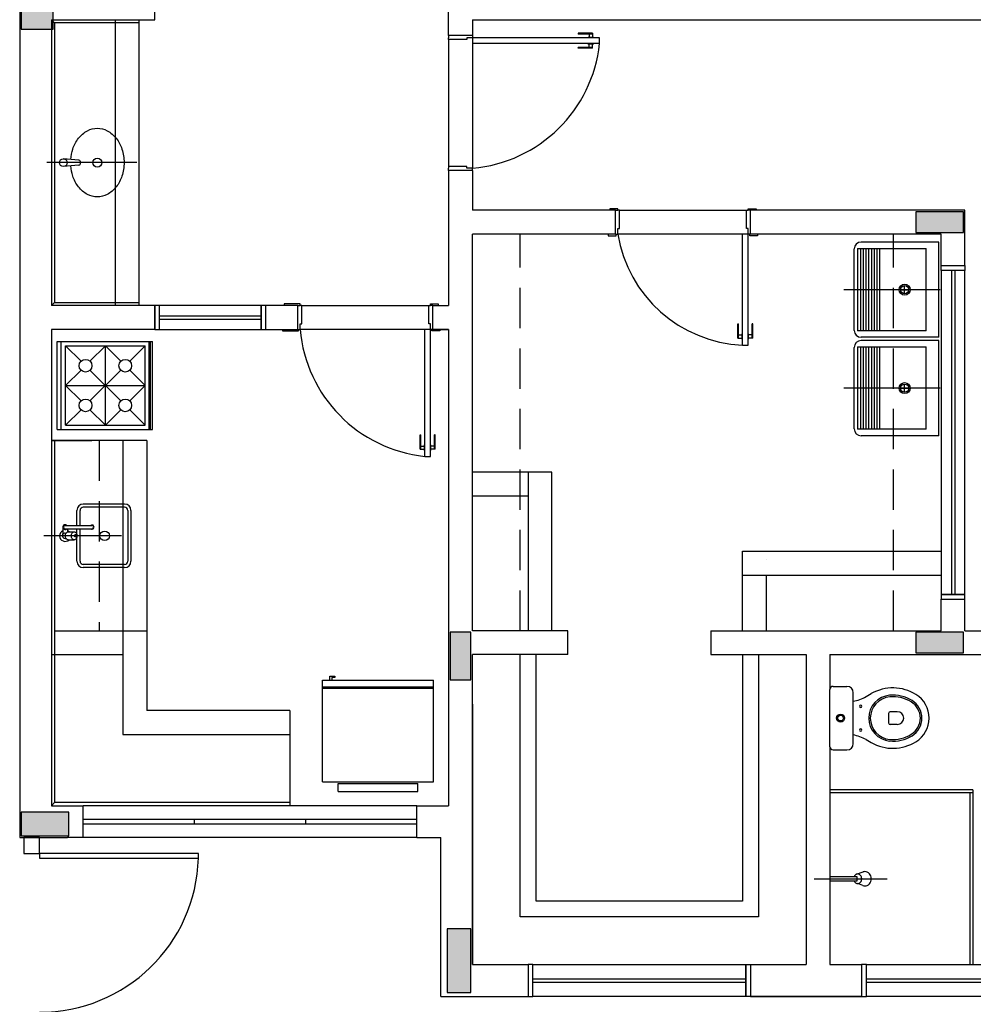
# Model space of a CAD drawing. Units: millimetres. Extents: x 1771 to 1963, y 915 to 1028.
# Drawn here: x 1948 to 1954, y 985 to 991 of the extents above; entities that cross this region are included whole.
import ezdxf

# ---------------------------------------------------------------- set-up
doc = ezdxf.new("R2010")
doc.units = ezdxf.units.MM
doc.set_wipeout_variables(frame=1)
doc.linetypes.add('HIDDEN2', pattern=[4.7625, 3.175, -1.5875])
for name, color, linetype in [('01', 1, 'Continuous'), ('02', 1, 'Continuous'), ('A-SOLEIRA', 1, 'Continuous'), ('ACAB', 2, 'Continuous'), ('AR-ALV', 5, 'Continuous'), ('AR-DIV', 3, 'Continuous'), ('AR-ESQ', 2, 'Continuous'), ('AR-HATCH', 253, 'Continuous'), ('ARQ-ALV-CORTE', 5, 'Continuous'), ('HATCH', 13, 'Continuous')]:
    doc.layers.add(name, color=color, linetype=linetype)

# ---------------------------------------------------------------- blocks, each defined once
blk = doc.blocks.new('A$C10D6096B')
at = {"layer": 'ARQ-ALV-CORTE'}
for points in [[(18.42, 6.265), (18.32, 6.265), (18.22, 6.265), (18.22, 6.165), (18.22, 6.065), (18.32, 6.065), (18.42, 6.065), (18.42, 6.165)], [(23.85, 4.915), (23.85, 4.85), (23.85, 4.785), (24, 4.785), (24.15, 4.785), (24.15, 4.85), (24.15, 4.915), (24, 4.915)], [(21.05, 2.268), (20.985, 2.268), (20.92, 2.268), (20.92, 2.118), (20.92, 1.968), (20.985, 1.968), (21.05, 1.968), (21.05, 2.118)], [(23.85, 2.268), (23.85, 2.203), (23.85, 2.138), (24, 2.138), (24.15, 2.138), (24.15, 2.203), (24.15, 2.268), (24, 2.268)], [(18.52, 0.985), (18.52, 1.06), (18.52, 1.135), (18.37, 1.135), (18.22, 1.135), (18.22, 1.06), (18.22, 0.985), (18.37, 0.985)], [(20.9, 0), (20.975, 0), (21.05, 0), (21.05, 0.2), (21.05, 0.4), (20.975, 0.4), (20.9, 0.4), (20.9, 0.2)]]:
    blk.add_hatch(color=251, dxfattribs=at).paths.add_polyline_path(points)
at = {"layer": 'ARQ-ALV-CORTE', "color": 251}
for points in [[(18.42, 6.265), (18.32, 6.265), (18.22, 6.265), (18.22, 6.165), (18.22, 6.065), (18.32, 6.065), (18.42, 6.065), (18.42, 6.165), (18.42, 6.265)], [(23.85, 4.915), (23.85, 4.85), (23.85, 4.785), (24, 4.785), (24.15, 4.785), (24.15, 4.85), (24.15, 4.915), (24, 4.915), (23.85, 4.915)], [(21.05, 2.268), (20.985, 2.268), (20.92, 2.268), (20.92, 2.118), (20.92, 1.968), (20.985, 1.968), (21.05, 1.968), (21.05, 2.118), (21.05, 2.268)], [(23.85, 2.268), (23.85, 2.203), (23.85, 2.138), (24, 2.138), (24.15, 2.138), (24.15, 2.203), (24.15, 2.268), (24, 2.268), (23.85, 2.268)], [(18.52, 0.985), (18.52, 1.06), (18.52, 1.135), (18.37, 1.135), (18.22, 1.135), (18.22, 1.06), (18.22, 0.985), (18.37, 0.985), (18.52, 0.985)], [(20.9, 0), (20.975, 0), (21.05, 0), (21.05, 0.2), (21.05, 0.4), (20.975, 0.4), (20.9, 0.4), (20.9, 0.2), (20.9, 0)]]:
    blk.add_lwpolyline(points, close=True, dxfattribs=at)
blk = doc.blocks.new('A$C48356898')
at = {"color": 251}
for p, q in [((23.3499, 10.1151), (23.3499, 10.1101)), ((23.4399, 10.1151), (23.3499, 10.1151)), ((23.4399, 10.1101), (23.3499, 10.1101)), ((23.4199, 10.1101), (23.4199, 10.0881)), ((23.4399, 10.1151), (23.4399, 10.0881)), ((22.5349, 10.1001), (22.5349, 10.0851)), ((22.5349, 10.0751), (22.5349, 10.0851)), ((22.6499, 10.0751), (22.5349, 10.0751)), ((22.6849, 10.0851), (22.6499, 10.0851)), ((22.6499, 10.0851), (22.6499, 10.0751)), ((22.6849, 10.1001), (22.6849, 10.0851)), ((22.6849, 10.0851), (22.6849, 10.0501)), ((23.4849, 10.0851), (22.6849, 10.0851)), ((23.4849, 10.0501), (22.6849, 10.0501)), ((23.4474, 10.0881), (23.4124, 10.0881)), ((23.4124, 10.0881), (23.4124, 10.0851)), ((23.4124, 10.0471), (23.4124, 10.0501)), ((23.4474, 10.0471), (23.4124, 10.0471)), ((23.4199, 10.0251), (23.4199, 10.0471)), ((23.4399, 10.0201), (23.4399, 10.0471)), ((23.4474, 10.0881), (23.4474, 10.0851)), ((23.4474, 10.0471), (23.4474, 10.0501)), ((23.4849, 10.0501), (23.4849, 10.0851)), ((23.3499, 10.0201), (23.3499, 10.0251)), ((23.4399, 10.0251), (23.3499, 10.0251)), ((23.4399, 10.0201), (23.3499, 10.0201)), ((22.6499, 9.2751), (22.5349, 9.2751)), ((22.5349, 9.2751), (22.5349, 9.2651)), ((22.5349, 9.2501), (22.5349, 9.2651)), ((22.6499, 9.2651), (22.6499, 9.2751)), ((22.6849, 9.2651), (22.6499, 9.2651)), ((22.6849, 9.2551), (22.6849, 9.2651)), ((22.6849, 9.2501), (22.6849, 9.2551)), ((23.5999, 9.0101), (23.5499, 9.0101)), ((23.5499, 9.0101), (23.5499, 9.0001)), ((23.5849, 9.0001), (23.5999, 9.0001)), ((23.5999, 9.0001), (23.5999, 9.0101)), ((23.6099, 9.0001), (23.5999, 9.0001)), ((23.6099, 8.8851), (23.6099, 9.0001)), ((24.4099, 8.8851), (24.4099, 9.0001)), ((24.4099, 9.0001), (24.4199, 9.0001)), ((24.4199, 9.0001), (24.4199, 9.0101)), ((24.4199, 9.0101), (24.4699, 9.0101)), ((24.4349, 9.0001), (24.4199, 9.0001)), ((24.4699, 9.0101), (24.4699, 9.0001)), ((23.5999, 8.8501), (23.5999, 8.8851)), ((23.5999, 8.8851), (23.6099, 8.8851)), ((24.4199, 8.8851), (24.4099, 8.8851)), ((24.4199, 8.8501), (24.4199, 8.8851)), ((23.5399, 8.8501), (23.5399, 8.8401)), ((23.5399, 8.8401), (23.5899, 8.8401)), ((23.5849, 8.8501), (23.5899, 8.8501)), ((23.5899, 8.8401), (23.5899, 8.8501)), ((23.5899, 8.8501), (23.5999, 8.8501)), ((24.4199, 8.8501), (24.3849, 8.8501)), ((24.3849, 8.1501), (24.3849, 8.8501)), ((24.4299, 8.8501), (24.4199, 8.8501)), ((24.4199, 8.1501), (24.4199, 8.8501)), ((24.4299, 8.8401), (24.4299, 8.8501)), ((24.4349, 8.8501), (24.4299, 8.8501)), ((24.4799, 8.8401), (24.4299, 8.8401)), ((24.4799, 8.8501), (24.4799, 8.8401)), ((21.5998, 8.41), (21.4999, 8.41)), ((21.4999, 8.41), (21.4999, 8.4)), ((21.5848, 8.4), (21.5998, 8.4)), ((21.5998, 8.4), (21.5998, 8.41)), ((21.6098, 8.4), (21.5998, 8.4)), ((21.6098, 8.2852), (21.6098, 8.4)), ((22.4098, 8.2852), (22.4098, 8.4)), ((22.4098, 8.4), (22.4198, 8.4)), ((22.4198, 8.4), (22.4198, 8.41)), ((22.4198, 8.41), (22.4698, 8.41)), ((22.4348, 8.4), (22.4198, 8.4)), ((22.4698, 8.41), (22.4698, 8.4)), ((21.4899, 8.2502), (21.4899, 8.2402)), ((21.5848, 8.2502), (21.5898, 8.2502)), ((21.5898, 8.2402), (21.5898, 8.2502)), ((21.5898, 8.2502), (21.5998, 8.2502)), ((21.5998, 8.2502), (21.5998, 8.2852)), ((21.5998, 8.2852), (21.6098, 8.2852)), ((22.4198, 8.2502), (22.3848, 8.2502)), ((22.3848, 7.4502), (22.3848, 8.2502)), ((22.4198, 8.2852), (22.4098, 8.2852)), ((22.4198, 8.2502), (22.4198, 8.2852)), ((22.4298, 8.2502), (22.4198, 8.2502)), ((22.4198, 7.4502), (22.4198, 8.2502)), ((22.4298, 8.2402), (22.4298, 8.2502)), ((22.4348, 8.2502), (22.4298, 8.2502)), ((22.4798, 8.2502), (22.4798, 8.2402)), ((24.3549, 8.2851), (24.3599, 8.2851)), ((24.3549, 8.1951), (24.3549, 8.2851)), ((24.3599, 8.1951), (24.3599, 8.2851)), ((24.4499, 8.2851), (24.4449, 8.2851)), ((24.4449, 8.1951), (24.4449, 8.2851)), ((24.4499, 8.1951), (24.4499, 8.2851)), ((21.4899, 8.2402), (21.5898, 8.2402)), ((22.4798, 8.2402), (22.4298, 8.2402)), ((24.3549, 8.1951), (24.3819, 8.1951)), ((24.3599, 8.2151), (24.3819, 8.2151)), ((24.3819, 8.2226), (24.3849, 8.2226)), ((24.3819, 8.1876), (24.3819, 8.2226)), ((24.3819, 8.1876), (24.3849, 8.1876)), ((24.4229, 8.2226), (24.4199, 8.2226)), ((24.4229, 8.1876), (24.4199, 8.1876)), ((24.4229, 8.1876), (24.4229, 8.2226)), ((24.4449, 8.2151), (24.4229, 8.2151)), ((24.4499, 8.1951), (24.4229, 8.1951)), ((24.3849, 8.1501), (24.4199, 8.1501)), ((22.3548, 7.5852), (22.3598, 7.5852)), ((22.3548, 7.4952), (22.3548, 7.5852)), ((22.3598, 7.4952), (22.3598, 7.5852)), ((22.4498, 7.5852), (22.4448, 7.5852)), ((22.4448, 7.4952), (22.4448, 7.5852)), ((22.4498, 7.4952), (22.4498, 7.5852)), ((22.3598, 7.5152), (22.3818, 7.5152)), ((22.3818, 7.5227), (22.3848, 7.5227)), ((22.3818, 7.4877), (22.3818, 7.5227)), ((22.4228, 7.5227), (22.4198, 7.5227)), ((22.4228, 7.4877), (22.4228, 7.5227)), ((22.4448, 7.5152), (22.4228, 7.5152)), ((22.3548, 7.4952), (22.3818, 7.4952)), ((22.3818, 7.4877), (22.3848, 7.4877)), ((22.3848, 7.4502), (22.4198, 7.4502)), ((22.4228, 7.4877), (22.4198, 7.4877)), ((22.4498, 7.4952), (22.4228, 7.4952)), ((22.3349, 5.2502), (20.2349, 5.2502)), ((22.3349, 5.0502), (20.2349, 5.0502))]:
    blk.add_line(p, q, dxfattribs=at)
blk.add_lwpolyline([(19.9599, 4.9502), (19.9599, 5.0502), (19.8599, 5.0502), (19.8599, 4.9502)], close=True, dxfattribs=at)
for centre, radius, start, end in [((22.6083, 10.1433), 0.8815, 274.98414, 353.93097), ((24.4251, 8.9853), 0.8362, 189.30407, 267.24738), ((22.4781, 8.3268), 0.8815, 184.98414, 263.93097), ((19.9614, 4.9491), 0.9989, 269.91466, 358.34043)]:
    blk.add_arc(centre, radius, start, end, dxfattribs=at)
at = {"layer": '01', "color": 251, "linetype": 'HIDDEN2', "ltscale": 10}
for p, q in [((20.4349, 10.2001), (20.4349, 8.4)), ((20.4849, 7.5502), (20.4849, 6.3502)), ((23.0349, 7.3501), (23.0349, 6.3528)), ((23.0349, 7.2001), (22.6849, 7.2001)), ((24.3849, 6.7028), (25.6349, 6.7028)), ((24.5349, 6.3528), (24.5349, 6.7028)), ((20.4849, 6.3502), (20.4849, 6.2002)), ((20.4849, 6.2002), (20.0349, 6.2002)), ((20.4849, 6.2002), (20.4849, 5.7002)), ((22.9849, 4.5502), (22.9849, 6.2028)), ((24.4849, 6.2028), (24.4849, 4.5502)), ((20.4849, 5.7002), (21.5349, 5.7002)), ((24.4849, 4.5502), (22.9849, 4.5502))]:
    blk.add_line(p, q, dxfattribs=at)
at = {"layer": '02', "color": 251}
for p, q in [((21.6098, 8.4), (22.4098, 8.4)), ((22.4198, 8.2502), (21.5998, 8.2502))]:
    blk.add_line(p, q, dxfattribs=at)
at = {"layer": 'A-SOLEIRA', "color": 251}
for p, q in [((22.5349, 10.0801), (22.5349, 9.2751)), ((22.6849, 10.0501), (22.6849, 9.2651)), ((23.6099, 9.0001), (24.4099, 9.0001)), ((24.3849, 8.8501), (23.5999, 8.8501))]:
    blk.add_line(p, q, dxfattribs=at)
at = {"layer": 'ACAB', "color": 251}
blk.add_lwpolyline([(20.9599, 4.9502), (19.9599, 4.9502), (19.9599, 4.9202), (20.9599, 4.9202)], close=True, dxfattribs=at)
at = {"layer": 'AR-ALV', "color": 251}
for p, q in [((22.5349, 10.1001), (22.5349, 11.2501)), ((19.8349, 10.3501), (19.8349, 5.0502)), ((20.6849, 10.2001), (20.6849, 10.3501)), ((20.0349, 10.2001), (20.0349, 8.4)), ((20.0349, 10.2001), (20.6849, 10.2001)), ((22.6849, 10.2001), (26.8924, 10.2002)), ((22.6849, 10.2001), (22.6849, 10.1001)), ((22.6849, 10.1001), (22.5349, 10.1001)), ((22.5348, 9.2501), (22.5348, 8.4)), ((22.6849, 9.2501), (22.5348, 9.2501)), ((22.6849, 9.2501), (22.6849, 9.0698)), ((22.6849, 9.2501), (22.6849, 9.0001)), ((23.5849, 9.0001), (22.6849, 9.0001)), ((23.5849, 8.8501), (23.5849, 9.0001)), ((24.4349, 8.8501), (24.4349, 9.0001)), ((25.7849, 9.0001), (24.4349, 9.0001)), ((25.7849, 8.6515), (25.7849, 9.0001)), ((22.6849, 6.3528), (22.6849, 8.8501)), ((23.5849, 8.8501), (22.6849, 8.8501)), ((25.6349, 8.8501), (24.4349, 8.8501)), ((25.6349, 8.6515), (25.6349, 8.8501)), ((20.6849, 8.4), (20.0349, 8.4)), ((20.6849, 8.2502), (20.6849, 8.4)), ((20.6849, 8.4), (20.6849, 8.2502)), ((21.5848, 8.4), (21.3849, 8.4)), ((21.3849, 8.2502), (21.3849, 8.4)), ((21.5848, 8.2502), (21.5848, 8.4)), ((22.4348, 8.4), (22.5348, 8.4)), ((22.4348, 8.2502), (22.4348, 8.4)), ((22.4348, 8.4), (22.5348, 8.4)), ((20.0349, 8.2502), (20.0349, 5.2502)), ((20.6849, 8.2502), (20.0349, 8.2502)), ((21.3849, 8.2502), (21.5848, 8.2502)), ((22.5348, 8.2502), (22.4348, 8.2502)), ((22.4348, 8.2502), (22.5348, 8.2502)), ((22.5348, 8.2502), (22.5349, 5.2502)), ((25.6349, 6.3528), (25.6349, 6.5515)), ((25.7849, 6.3528), (25.7849, 6.5515)), ((23.2849, 6.3528), (22.6849, 6.3528)), ((23.2849, 6.2028), (23.2849, 6.3528)), ((24.1849, 6.3528), (25.6349, 6.3528)), ((24.1849, 6.3528), (24.1849, 6.2028)), ((25.7849, 6.3528), (25.8849, 6.3528)), ((22.6849, 4.2501), (22.6849, 6.2028)), ((23.2849, 6.2028), (22.6849, 6.2028)), ((24.1849, 6.2028), (24.7849, 6.2028)), ((24.7849, 6.2028), (24.7849, 4.2502)), ((24.9349, 6.2028), (25.8849, 6.2028)), ((24.9349, 6.2028), (24.9349, 4.2502)), ((22.6849, 5.8893), (22.6849, 4.2502)), ((20.0349, 5.2502), (20.2349, 5.2502)), ((20.0349, 5.2502), (20.2349, 5.2502)), ((20.2349, 5.0502), (20.2349, 5.2502)), ((20.2349, 5.0502), (20.2349, 5.2502)), ((22.3349, 5.0502), (22.3349, 5.2502)), ((22.3349, 5.2502), (22.5349, 5.2502)), ((22.3349, 5.0502), (22.3349, 5.2502)), ((22.3349, 5.2502), (22.5349, 5.2502)), ((19.8349, 5.0502), (20.1349, 5.0502)), ((20.1349, 5.0502), (20.1349, 5.0502)), ((20.2349, 5.0502), (20.1349, 5.0502)), ((22.3349, 5.0502), (22.4849, 5.0502)), ((22.3349, 5.0502), (22.4849, 5.0502)), ((22.4849, 4.0501), (22.4849, 5.0502)), ((22.6849, 4.2501), (23.0349, 4.2501)), ((23.0349, 4.2501), (23.0349, 4.0501)), ((24.4349, 4.2501), (24.4349, 4.0501)), ((24.4349, 4.2501), (24.7847, 4.2501)), ((24.9349, 4.2501), (25.1344, 4.2501)), ((25.1344, 4.2501), (25.1344, 4.0501)), ((22.4849, 4.0501), (23.0349, 4.0501)), ((25.1344, 4.0502), (24.4349, 4.0502)), ((24.4349, 4.0501), (25.1344, 4.0501))]:
    blk.add_line(p, q, dxfattribs=at)
at = {"layer": 'AR-DIV', "color": 253}
for p, q in [((20.0349, 10.2001), (20.0549, 10.1801)), ((20.5849, 10.2001), (20.5849, 8.4)), ((20.5717, 9.3006), (20.0054, 9.3)), ((20.2071, 9.3166), (20.1094, 9.324)), ((20.2145, 9.3086), (20.2145, 9.2915)), ((20.2071, 9.2835), (20.1094, 9.276)), ((25.0876, 8.2433), (25.0876, 8.7569)), ((25.1093, 8.7593), (25.5412, 8.7593)), ((25.1093, 8.7593), (25.1093, 8.241)), ((25.1266, 8.7593), (25.1266, 8.241)), ((25.6193, 8.8001), (25.1308, 8.8001)), ((25.6193, 8.8001), (25.1308, 8.8001)), ((25.1438, 8.7593), (25.1438, 8.241)), ((25.1611, 8.7593), (25.1611, 8.241)), ((25.1784, 8.7593), (25.1784, 8.241)), ((25.1957, 8.7593), (25.1957, 8.241)), ((25.2129, 8.7593), (25.2129, 8.241)), ((25.2302, 8.7593), (25.2302, 8.241)), ((25.2475, 8.7593), (25.2475, 8.241)), ((25.5412, 8.241), (25.5412, 8.7593)), ((25.6193, 8.2001), (25.6193, 8.8001)), ((25.6276, 8.5001), (25.0229, 8.5001)), ((25.3792, 8.5001), (25.4311, 8.5001)), ((25.4051, 8.4742), (25.4051, 8.5261)), ((20.0549, 8.42), (20.0349, 8.4)), ((25.5412, 8.241), (25.1093, 8.241)), ((25.6193, 8.2001), (25.1308, 8.2001)), ((20.0705, 8.174), (20.6705, 8.174)), ((20.0705, 7.619), (20.0705, 8.174)), ((20.0955, 7.619), (20.0955, 8.174)), ((20.1241, 8.1465), (20.6241, 8.1465)), ((20.1241, 7.6465), (20.1241, 8.1465)), ((20.1241, 8.1465), (20.2208, 8.0498)), ((20.3741, 8.1465), (20.2773, 8.0498)), ((20.3741, 7.6465), (20.3741, 8.1465)), ((20.4708, 8.0498), (20.3741, 8.1465)), ((20.5273, 8.0498), (20.6241, 8.1465)), ((20.6241, 7.6465), (20.6241, 8.1465)), ((20.649, 7.619), (20.649, 8.174)), ((20.659, 7.619), (20.659, 8.174)), ((20.6705, 7.619), (20.6705, 8.174)), ((25.0876, 7.6233), (25.0876, 8.1369)), ((25.1093, 8.1393), (25.5412, 8.1393)), ((25.1093, 8.1393), (25.1093, 7.621)), ((25.1266, 8.1393), (25.1266, 7.621)), ((25.6193, 8.1801), (25.1308, 8.1801)), ((25.6193, 8.1801), (25.1308, 8.1801)), ((25.1438, 8.1393), (25.1438, 7.621)), ((25.1611, 8.1393), (25.1611, 7.621)), ((25.1784, 8.1393), (25.1784, 7.621)), ((25.1957, 8.1393), (25.1957, 7.621)), ((25.2129, 8.1393), (25.2129, 7.621)), ((25.2302, 8.1393), (25.2302, 7.621)), ((25.2475, 8.1393), (25.2475, 7.621)), ((25.5412, 7.621), (25.5412, 8.1393)), ((25.6193, 7.5801), (25.6193, 8.1801)), ((20.2208, 7.9932), (20.1241, 7.8965)), ((20.2773, 7.7998), (20.4708, 7.9932)), ((20.2773, 7.9932), (20.4708, 7.7998)), ((20.6241, 7.8965), (20.5273, 7.9932)), ((20.1241, 7.8965), (20.6241, 7.8965)), ((20.1241, 7.8965), (20.2208, 7.7998)), ((20.5273, 7.7998), (20.6241, 7.8965)), ((25.6276, 7.8801), (25.0229, 7.8801)), ((25.3792, 7.8801), (25.4311, 7.8801)), ((25.4051, 7.8542), (25.4051, 7.9061)), ((20.1241, 7.6465), (20.2208, 7.7432)), ((20.2773, 7.7432), (20.3741, 7.6465)), ((20.3741, 7.6465), (20.4708, 7.7432)), ((20.5273, 7.7432), (20.6241, 7.6465)), ((20.1241, 7.6465), (20.6241, 7.6465)), ((20.0705, 7.619), (20.6705, 7.619)), ((25.5412, 7.621), (25.1093, 7.621)), ((25.6193, 7.5801), (25.1308, 7.5801)), ((20.6349, 7.5502), (20.0349, 7.5502)), ((20.6349, 7.5502), (20.6349, 5.8502)), ((23.1849, 7.3501), (22.6849, 7.3501)), ((23.1849, 6.3528), (23.1849, 7.3501)), ((20.4949, 7.1502), (20.2349, 7.1502)), ((20.4949, 7.1302), (20.2349, 7.1302)), ((20.1949, 7.0152), (20.1949, 7.1102)), ((20.2149, 7.0152), (20.2149, 7.1102)), ((20.5149, 7.1102), (20.5149, 6.7902)), ((20.5349, 7.1102), (20.5349, 6.7902)), ((20.1208, 7.0152), (20.2908, 7.0152)), ((20.4749, 6.9502), (19.9858, 6.9502)), ((20.1058, 7.0052), (20.1058, 6.9617)), ((20.1208, 6.9952), (20.2908, 6.9952)), ((20.1208, 6.9677), (20.1278, 6.9677)), ((20.1358, 6.9952), (20.1358, 6.9744)), ((20.1404, 6.9752), (20.178, 6.9752)), ((20.1949, 6.9577), (20.1949, 6.9952)), ((20.2149, 6.7902), (20.2149, 6.9952)), ((20.1208, 6.9327), (20.1278, 6.9327)), ((20.1404, 6.9252), (20.178, 6.9252)), ((20.1949, 6.7902), (20.1949, 6.9428)), ((24.3849, 6.8528), (25.6349, 6.8528)), ((24.3849, 6.3528), (24.3849, 6.8528)), ((20.4949, 6.7702), (20.2349, 6.7702)), ((20.4949, 6.7502), (20.2349, 6.7502)), ((20.6349, 6.3502), (20.0549, 6.3502)), ((23.0849, 4.6502), (23.0849, 6.2028)), ((24.3849, 6.2028), (24.3849, 4.6502)), ((21.7403, 6.0403), (22.4403, 6.0403)), ((21.7403, 5.4003), (21.7403, 6.0403)), ((21.787, 6.0662), (21.8175, 6.0662)), ((21.787, 6.0403), (21.787, 6.0662)), ((21.7992, 6.0571), (21.7992, 6.0403)), ((21.8175, 6.0571), (21.7992, 6.0571)), ((21.8175, 6.0662), (21.8175, 6.0571)), ((22.4403, 5.4003), (22.4403, 6.0403)), ((21.7403, 6.0003), (22.4403, 6.0003)), ((21.7403, 5.9903), (22.4403, 5.9903)), ((21.5349, 5.8502), (20.6349, 5.8502)), ((21.5349, 5.8502), (21.5349, 5.2502)), ((21.7403, 5.4003), (22.4403, 5.4003)), ((21.8403, 5.3403), (21.8403, 5.3903)), ((21.8403, 5.3903), (22.3403, 5.3903)), ((21.8403, 5.3403), (22.3403, 5.3403)), ((22.3403, 5.3403), (22.3403, 5.3903)), ((25.8344, 5.3516), (24.9344, 5.3516)), ((25.8344, 5.3516), (25.8344, 4.2516)), ((25.8344, 5.3316), (24.9344, 5.3316)), ((25.8144, 5.3316), (25.8144, 4.2516)), ((24.8349, 4.7909), (25.2949, 4.7909)), ((24.9349, 4.8059), (25.1049, 4.8059)), ((25.1049, 4.7759), (24.9349, 4.7759)), ((25.1029, 4.8197), (25.143, 4.8339)), ((25.1049, 4.8059), (25.1049, 4.7759)), ((25.1419, 4.7484), (25.1099, 4.7609)), ((24.3849, 4.6502), (23.0849, 4.6502))]:
    blk.add_line(p, q, dxfattribs=at)
blk.add_lwpolyline([(20.5849, 10.1801), (20.0549, 10.1801), (20.0549, 8.42), (20.5849, 8.42)], dxfattribs=at)
for points in [[(20.1564, 9.3205, -0.059992), (20.1691, 9.3855, -0.087531), (20.2049, 9.4534, -0.105501), (20.2617, 9.5012, -0.123031), (20.3237, 9.5167, -0.123031), (20.3857, 9.5012, -0.105501), (20.4425, 9.4534, -0.087531), (20.4784, 9.3855, -0.07802), (20.4917, 9.3006, -0.07802), (20.4784, 9.2156, -0.087531), (20.4425, 9.1477, -0.105501), (20.3857, 9.0999, -0.123031), (20.3237, 9.0844, -0.123031), (20.2617, 9.0999, -0.105501), (20.2049, 9.1477, -0.087531), (20.1691, 9.2156, -0.059024), (20.1565, 9.2796, -0.07802)], [(20.1404, 6.9252, -0.133256), (20.134, 6.927, -0.106756), (20.1279, 6.9325, -0.082828), (20.1241, 6.9403, -0.071352), (20.1227, 6.9502, -0.071352), (20.1241, 6.9601, -0.082828), (20.1279, 6.9679, -0.106756), (20.134, 6.9735, -0.133256), (20.1404, 6.9752, -0.133256)], [(25.0882, 4.7759, 0.061293), (25.0922, 4.7697, 0.104065), (25.1006, 4.7631, 0.115836), (25.1099, 4.7609, 0.115836), (25.1192, 4.7631, 0.104065), (25.1276, 4.7697, 0.09084), (25.1329, 4.7792, 0.083285), (25.1349, 4.7909, 0.083285), (25.1329, 4.8026, 0.09084), (25.1276, 4.8121, 0.104065), (25.1192, 4.8187, 0.115836), (25.1099, 4.8209, 0.115836), (25.1006, 4.8187, 0.104065), (25.0922, 4.8121, 0.061293), (25.0882, 4.8059, 0.083285)], [(25.1549, 4.7459, 0.109452), (25.17, 4.7493, 0.102376), (25.1832, 4.7591, 0.093737), (25.1918, 4.7735, 0.088426), (25.1949, 4.7909, 0.088426), (25.1918, 4.8084, 0.093737), (25.1832, 4.8228, 0.102376), (25.17, 4.8326, 0.109452), (25.1549, 4.8359, 0.085068), (25.143, 4.8339, 0.102376)], [(25.1419, 4.7484, 0.093692), (25.1549, 4.7459, 0.109452)]]:
    blk.add_lwpolyline(points, format="xyb", dxfattribs=at)
for points in [[(20.178, 6.9752, -0.133256), (20.1844, 6.9735, -0.106756), (20.1905, 6.9679, -0.082828), (20.1942, 6.9601, -0.071352), (20.1957, 6.9502, -0.071352), (20.1942, 6.9403, -0.082828), (20.1905, 6.9325, -0.106756), (20.1844, 6.927, -0.133256), (20.178, 6.9252, -0.133256), (20.1716, 6.927, -0.106756), (20.1655, 6.9325, -0.082828), (20.1617, 6.9403, -0.071352), (20.1603, 6.9502, -0.071352), (20.1617, 6.9601, -0.082828), (20.1655, 6.9679, -0.106756), (20.1716, 6.9735, -0.133256)], [(20.1855, 6.9427, -0.133256), (20.1836, 6.9432, -0.106756), (20.1817, 6.9449, -0.082828), (20.1806, 6.9473, -0.071352), (20.1802, 6.9502, -0.071352), (20.1806, 6.9532, -0.082828), (20.1817, 6.9555, -0.106756), (20.1836, 6.9572, -0.133256), (20.1855, 6.9577, -0.133256), (20.1874, 6.9572, -0.106756), (20.1892, 6.9555, -0.082828), (20.1904, 6.9532, -0.071352), (20.1908, 6.9502, -0.071352), (20.1904, 6.9473, -0.082828), (20.1892, 6.9449, -0.106756), (20.1874, 6.9432, -0.133256)]]:
    blk.add_lwpolyline(points, format="xyb", close=True, dxfattribs=at)
for centre, radius in [((20.1094, 9.3), 0.024), ((20.3237, 9.3003), 0.0278), ((25.4051, 8.5001), 0.0346), ((25.4051, 8.5001), 0.0259), ((20.2491, 8.0215), 0.04), ((20.4991, 8.0215), 0.04), ((25.4051, 7.8801), 0.0346), ((25.4051, 7.8801), 0.0259), ((20.2491, 7.7715), 0.04), ((20.4991, 7.7715), 0.04), ((20.3699, 6.9502), 0.03)]:
    blk.add_circle(centre, radius, dxfattribs=at)
for centre, radius, start, end in [((20.2065, 9.3086), 0.008, 0, 85.64644), ((20.2065, 9.2915), 0.008, 274.35356, 0), ((25.1308, 8.7569), 0.0432, 90, 180), ((25.1308, 8.2433), 0.0432, 180, 270), ((25.1308, 8.1369), 0.0432, 90, 180), ((25.1308, 7.6233), 0.0432, 180, 270), ((20.2349, 7.1102), 0.04, 90, 180), ((20.2349, 7.1102), 0.02, 90, 180), ((20.4949, 7.1102), 0.04, 0, 90), ((20.4949, 7.1102), 0.02, 0, 90), ((20.1208, 7.0052), 0.015, 41.81031, 318.18969), ((20.1208, 7.0052), 0.01, 89.99979, 269.99979), ((20.2908, 7.0052), 0.0125, 233.1301, 126.8699), ((20.2908, 7.0052), 0.01, 269.99988, 89.99988), ((20.1208, 6.9502), 0.035, 115.37693, 314.41531), ((20.1208, 6.9502), 0.0175, 155.38002, 270), ((20.0958, 6.9617), 0.01, 335.38002, 0), ((20.1208, 6.9502), 0.0175, 90, 148.99728), ((20.1208, 6.9502), 0.035, 45.58469, 64.62307), ((20.2349, 6.7902), 0.04, 180, 270), ((20.2349, 6.7902), 0.02, 180, 270), ((20.4949, 6.7902), 0.04, 270, 0), ((20.4949, 6.7902), 0.02, 270, 0)]:
    blk.add_arc(centre, radius, start, end, dxfattribs=at)
at = {"layer": 'AR-ESQ', "color": 251}
for p, q in [((25.6999, 8.6215), (25.6999, 6.5815)), ((25.7199, 8.6215), (25.7199, 6.5815)), ((20.7149, 8.3352), (21.3549, 8.3352)), ((20.7149, 8.3152), (21.3549, 8.3152)), ((20.0549, 7.5502), (20.0549, 5.2702)), ((24.5349, 6.8024), (24.5349, 6.8028)), ((20.0549, 5.2702), (20.0349, 5.2502)), ((21.5349, 5.2702), (20.0549, 5.2702)), ((22.3349, 5.1649), (20.2349, 5.1649)), ((20.9349, 5.1349), (20.9349, 5.1649)), ((20.9349, 5.1349), (20.9349, 5.1649)), ((21.6349, 5.1349), (21.6349, 5.1649)), ((21.6349, 5.1349), (21.6349, 5.1649)), ((22.3349, 5.1349), (20.2349, 5.1349)), ((23.0649, 4.1602), (24.4049, 4.1602)), ((25.1644, 4.1602), (26.5044, 4.1602)), ((23.0649, 4.1402), (24.4049, 4.1402)), ((25.1644, 4.1402), (26.5044, 4.1402))]:
    blk.add_line(p, q, dxfattribs=at)
for points in [[(25.6349, 8.6215), (25.6349, 8.6515), (25.7849, 8.6515), (25.7849, 8.6215)], [(25.7849, 6.5815), (25.7849, 8.6215), (25.6349, 8.6215), (25.6349, 6.5815)], [(21.3549, 8.4), (20.6849, 8.4), (20.6849, 8.2502), (21.3549, 8.2502)], [(20.6849, 8.2502), (20.7149, 8.2502), (20.7149, 8.4), (20.6849, 8.4)], [(21.3549, 8.2502), (21.3849, 8.2502), (21.3849, 8.4), (21.3549, 8.4)], [(25.6349, 6.5815), (25.6349, 6.5515), (25.7849, 6.5515), (25.7849, 6.5815)], [(23.0649, 4.2501), (23.0349, 4.2501), (23.0349, 4.0502), (23.0649, 4.0502)], [(24.4049, 4.0502), (23.0649, 4.0502), (23.0649, 4.2501), (24.4049, 4.2502)], [(24.4049, 4.2502), (24.4349, 4.2502), (24.4349, 4.0502), (24.4049, 4.0502)], [(25.1644, 4.2501), (25.1344, 4.2501), (25.1344, 4.0502), (25.1644, 4.0502)], [(26.5044, 4.0502), (25.1644, 4.0502), (25.1644, 4.2501), (26.5044, 4.2502)]]:
    blk.add_lwpolyline(points, close=True, dxfattribs=at)
at = {"layer": 'HATCH', "color": 251, "linetype": 'HIDDEN2', "ltscale": 0.08}
for p, q in [((22.9849, 6.3528), (22.9849, 8.8501)), ((25.3349, 6.3528), (25.3349, 8.8501))]:
    blk.add_line(p, q, dxfattribs=at)
blk.add_lwpolyline([(20.0349, 7.5502), (20.3349, 7.5502), (20.3349, 6.3502), (20.0349, 6.3502)], dxfattribs=at)
at = {"layer": 'AR-HATCH'}
blk.add_blockref('A$C10D6096B', (1.6249, 4.0752), dxfattribs=at)
at = {"color": 253}
blk.add_wipeout([(25.0819, 5.696), (25.1011, 5.6919), (25.1126, 5.6887), (25.1238, 5.6847), (25.1323, 5.6816), (25.1459, 5.6757), (25.1586, 5.6692), (25.1787, 5.6577), (25.1952, 5.6483), (25.2065, 5.6422), (25.2168, 5.6374), (25.228, 5.6324), (25.2548, 5.6232), (25.2774, 5.6177), (25.3258, 5.6123), (25.3334, 5.6121), (25.3614, 5.6135), (25.39, 5.6184), (25.4213, 5.6275), (25.4614, 5.645), (25.4766, 5.6541), (25.4983, 5.6696), (25.5123, 5.6848), (25.5344, 5.7122), (25.5481, 5.7407), (25.5557, 5.767), (25.5595, 5.7971), (25.5576, 5.8282), (25.55, 5.857), (25.537, 5.8876), (25.515, 5.9197), (25.4863, 5.9436), (25.4471, 5.967), (25.4093, 5.9818), (25.3582, 5.9923), (25.3161, 5.9923), (25.2644, 5.9837), (25.2343, 5.9751), (25.218, 5.9679), (25.1874, 5.9536), (25.163, 5.9383), (25.1344, 5.924), (25.1124, 5.9149), (25.0819, 5.9086), (25.0819, 5.9623), (25.0816, 5.969), (25.0772, 5.982), (25.0697, 5.9909), (25.0604, 5.9979), (25.0513, 6.0014), (25.0434, 6.0021), (24.9549, 6.0023), (24.9503, 6.0019), (24.9436, 5.9992), (24.9404, 5.9959), (24.9371, 5.9922), (24.935, 5.9865), (24.9353, 5.9837), (24.9349, 5.8023), (24.9349, 5.6223), (24.9355, 5.6172), (24.9362, 5.6152), (24.9382, 5.6113), (24.9413, 5.6076), (24.9454, 5.6047), (24.9491, 5.6031), (24.9539, 5.6023), (24.9549, 5.6023), (25.0419, 5.6023), (25.0459, 5.6024), (25.0525, 5.6038), (25.0602, 5.6067), (25.0649, 5.6101), (25.0726, 5.6165), (25.0778, 5.6242), (25.081, 5.6335), (25.0821, 5.643), (25.0817, 5.6923)], dxfattribs=at).dxf.layer = 'AR-DIV'
blk.add_wipeout([(25.0419, 6.0023), (24.9549, 6.0023), (24.9408, 5.9965), (24.9349, 5.9823), (24.9349, 5.6223), (24.9408, 5.6082), (24.9549, 5.6023), (25.0419, 5.6023), (25.0702, 5.614), (25.0819, 5.6423), (25.0819, 5.696), (25.1011, 5.6919), (25.1233, 5.685), (25.1621, 5.6671), (25.1787, 5.6577), (25.1952, 5.6483), (25.2137, 5.6398), (25.2264, 5.6342), (25.2432, 5.6284), (25.2664, 5.6213), (25.288, 5.6162), (25.3099, 5.6139), (25.336, 5.6129), (25.3475, 5.6132), (25.3652, 5.6151), (25.3821, 5.6176), (25.3975, 5.6212), (25.4159, 5.6266), (25.4397, 5.6352), (25.4621, 5.6461), (25.4799, 5.6566), (25.4966, 5.6692), (25.5117, 5.6836), (25.5232, 5.6975), (25.5368, 5.7184), (25.5457, 5.7377), (25.5516, 5.7542), (25.5557, 5.7709), (25.5577, 5.7857), (25.5585, 5.7985), (25.5585, 5.8077), (25.5579, 5.8186), (25.5563, 5.8299), (25.5531, 5.846), (25.5489, 5.8596), (25.5414, 5.8775), (25.5377, 5.8852), (25.5194, 5.9121), (25.5073, 5.9258), (25.4952, 5.9367), (25.4861, 5.9439), (25.4775, 5.9496), (25.4674, 5.9554), (25.4585, 5.9604), (25.4508, 5.9643), (25.4352, 5.9713), (25.4249, 5.9753), (25.4153, 5.9785), (25.4079, 5.9808), (25.3962, 5.9841), (25.3863, 5.9863), (25.3812, 5.9875), (25.3771, 5.9882), (25.3716, 5.9889), (25.3594, 5.9903), (25.3526, 5.9911), (25.338, 5.9919), (25.3333, 5.9921), (25.3225, 5.9916), (25.3157, 5.9914), (25.3046, 5.9904), (25.2942, 5.9893), (25.2801, 5.9871), (25.2601, 5.9822), (25.2371, 5.9739), (25.2215, 5.9681), (25.2024, 5.9594), (25.1861, 5.9502), (25.1718, 5.9416), (25.1483, 5.929), (25.1339, 5.9224), (25.1275, 5.9203), (25.1135, 5.9152), (25.094, 5.9101), (25.0819, 5.9086), (25.0819, 5.9623), (25.0702, 5.9906)], dxfattribs=at).dxf.layer = 'AR-DIV'
blk.add_wipeout([(25.0419, 6.0023), (24.9549, 6.0023), (24.9408, 5.9965), (24.9349, 5.9823), (24.9349, 5.6223), (24.9408, 5.6082), (24.9549, 5.6023), (25.0419, 5.6023), (25.0702, 5.614), (25.0819, 5.6423), (25.0819, 5.696), (25.1011, 5.6919), (25.1233, 5.685), (25.1621, 5.6671), (25.1787, 5.6577), (25.1952, 5.6483), (25.2137, 5.6398), (25.2264, 5.6342), (25.2432, 5.6284), (25.2664, 5.6213), (25.288, 5.6162), (25.3099, 5.6139), (25.336, 5.6129), (25.3475, 5.6132), (25.3652, 5.6151), (25.3821, 5.6176), (25.3975, 5.6212), (25.4159, 5.6266), (25.4397, 5.6352), (25.4621, 5.6461), (25.4799, 5.6566), (25.4966, 5.6692), (25.5117, 5.6836), (25.5232, 5.6975), (25.5368, 5.7184), (25.5457, 5.7377), (25.5516, 5.7542), (25.5557, 5.7709), (25.5577, 5.7857), (25.5585, 5.7985), (25.5585, 5.8077), (25.5579, 5.8186), (25.5563, 5.8299), (25.5531, 5.846), (25.5489, 5.8596), (25.5414, 5.8775), (25.5377, 5.8852), (25.5194, 5.9121), (25.5073, 5.9258), (25.4952, 5.9367), (25.4861, 5.9439), (25.4775, 5.9496), (25.4674, 5.9554), (25.4585, 5.9604), (25.4508, 5.9643), (25.4352, 5.9713), (25.4249, 5.9753), (25.4153, 5.9785), (25.4079, 5.9808), (25.3962, 5.9841), (25.3863, 5.9863), (25.3812, 5.9875), (25.3771, 5.9882), (25.3716, 5.9889), (25.3594, 5.9903), (25.3526, 5.9911), (25.338, 5.9919), (25.3333, 5.9921), (25.3225, 5.9916), (25.3157, 5.9914), (25.3046, 5.9904), (25.2942, 5.9893), (25.2801, 5.9871), (25.2601, 5.9822), (25.2371, 5.9739), (25.2215, 5.9681), (25.2024, 5.9594), (25.1861, 5.9502), (25.1718, 5.9416), (25.1483, 5.929), (25.1339, 5.9224), (25.1275, 5.9203), (25.1135, 5.9152), (25.094, 5.9101), (25.0819, 5.9086), (25.0819, 5.9623), (25.0702, 5.9906)], dxfattribs=at).dxf.layer = 'AR-DIV'
at = {"layer": 'AR-DIV', "color": 253}
for points in [[(24.9349, 5.6223, 0), (24.9349, 5.9823, 0)], [(24.9549, 6.0023, 0), (25.0419, 6.0023, 0)], [(25.0819, 5.6423, 0), (25.0819, 5.9623, 0)], [(25.1621, 5.9375, 0), (25.1952, 5.9563, 0)], [(25.3039, 5.8323, 0), (25.3039, 5.7723, 0)], [(25.3589, 5.8423, 0), (25.3139, 5.8423, 0)], [(25.3589, 5.7623, 0), (25.3139, 5.7623, 0)], [(25.1621, 5.6671, 0), (25.1952, 5.6483, 0)], [(24.9549, 5.6023, 0), (25.0419, 5.6023, 0)]]:
    blk.add_polyline3d(points, dxfattribs=at)
for radius in [0.025, 0.018]:
    blk.add_circle((25.0019, 5.8023), radius, dxfattribs=at)
for centre, radius, start, end in [((24.9549, 5.9823), 0.02, 90.00133, 179.99867), ((25.0419, 5.9623), 0.04, 0.00133, 89.99867), ((25.3312, 5.7173), 0.275, 58.21244, 119.63485), ((25.0385, 6.1548), 0.25, 279.9965, 299.64251), ((25.3236, 5.8023), 0.1447, 95.15404, 264.84596), ((25.3236, 5.8023), 0.1347, 95.15422, 264.84578), ((25.3312, 5.7173), 0.23, 58.21331, 95.15448), ((25.3312, 5.7173), 0.22, 58.20949, 95.15255), ((25.3839, 5.8023), 0.12, 301.7884, 58.2116), ((25.3839, 5.8023), 0.13, 301.78853, 58.21147), ((25.3839, 5.8023), 0.175, 301.78835, 58.21165), ((25.1289, 5.8773), 0.0075, 0, 180), ((25.1289, 5.8773), 0.0075, 180, 0), ((25.3139, 5.8323), 0.01, 90.00133, 179.99867), ((25.3589, 5.8023), 0.04, 270, 90), ((25.3139, 5.7723), 0.01, 180.00133, 269.99867), ((25.1289, 5.7273), 0.0075, 0, 180), ((25.1289, 5.7273), 0.0075, 180, 0), ((25.0419, 5.6423), 0.04, 270.00133, 359.99867), ((25.0385, 5.4499), 0.25, 60.35915, 80.00718), ((25.3312, 5.8873), 0.275, 240.36476, 301.78792), ((25.3312, 5.8873), 0.23, 264.84552, 301.78669), ((25.3312, 5.8873), 0.22, 264.84883, 301.7903), ((24.9549, 5.6223), 0.02, 180.00133, 269.99867)]:
    blk.add_arc(centre, radius, start, end, dxfattribs=at)

msp = doc.modelspace()

# ---------------------------------------------------------------- block references
at = {"layer": 'AR-HATCH'}
msp.add_blockref('A$C48356898', (1927.7699, 980.6311), dxfattribs=at)

doc.saveas('drawing.dxf')
